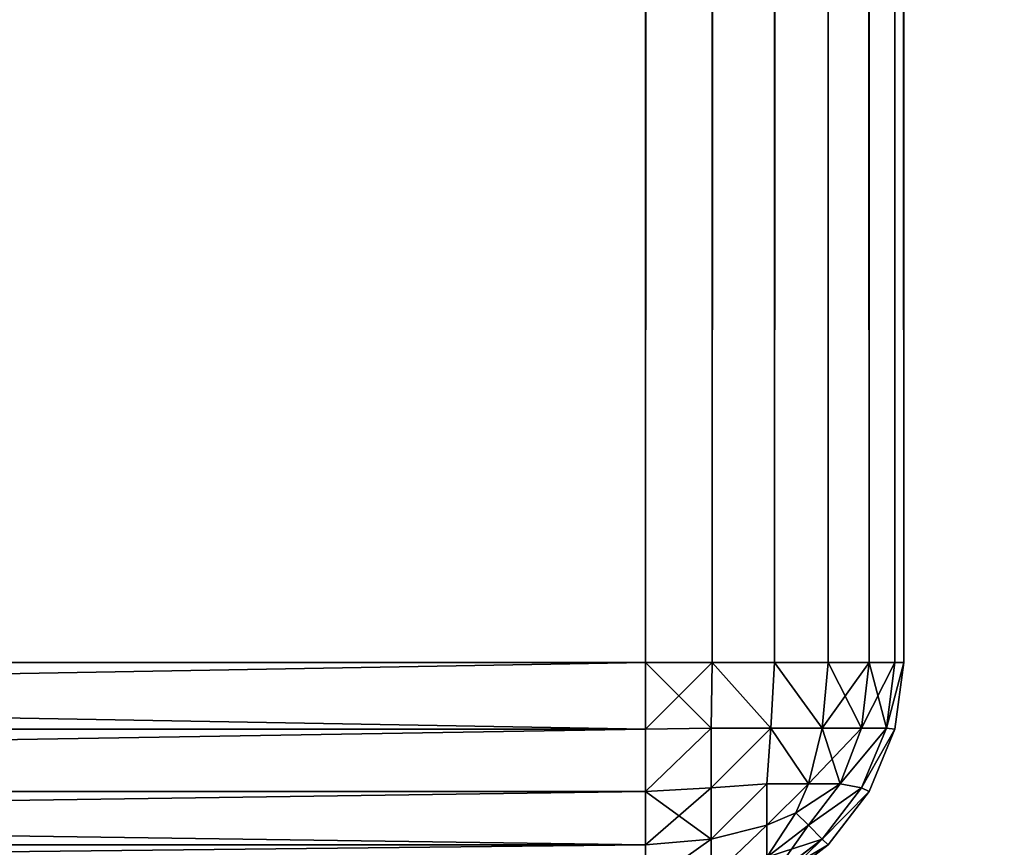
# Model space of a CAD drawing. Extents: x 936 to 5557, y 363 to 5869.
# Drawn here: x 1385 to 1397, y 4051 to 4061 of the extents above; entities that cross this region are included whole.
import ezdxf

# ---------------------------------------------------------------- set-up
doc = ezdxf.new("R2010")
doc.units = 0
doc.header["$LTSCALE"] = 25.4
doc.layers.get('0').update_dxf_attribs({"color": 13, "linetype": 'CONTINUOUS'})

# ---------------------------------------------------------------- blocks, each defined once
blk = doc.blocks.new('GROUP_4')
at = {"color": 7}
mesh = blk.add_polyface(dxfattribs=at)
corners = [(2.329, 35.041, 20), (2, 1359.935, 20), (2, 40.065, 20), (2.329, 1364.959, 20), (3.299, 1369.834, 20), (3.299, 30.166, 20), (4.897, 25.46, 20), (4.897, 1374.54, 20), (7.095, 1378.998, 20), (7.095, 21.002, 20), (9.856, 16.87, 20), (9.856, 1383.13, 20), (13.133, 1386.867, 20), (13.133, 13.133, 20), (16.87, 9.856, 20), (16.87, 1390.144, 20), (21.002, 7.095, 20), (21.002, 1392.905, 20), (25.46, 4.897, 20), (25.46, 1395.103, 20), (30.166, 3.299, 20), (30.166, 1396.701, 20), (35.041, 1397.671, 20), (35.041, 2.329, 20), (40.065, 2, 20), (40.065, 1398, 20), (279.935, 2, 20), (279.935, 1398, 20), (284.959, 1397.671, 20), (284.959, 2.329, 20), (289.834, 3.299, 20), (289.834, 1396.701, 20), (294.54, 4.897, 20), (294.54, 1395.103, 20), (298.998, 1392.905, 20), (298.998, 7.095, 20), (303.13, 1390.144, 20), (303.13, 9.856, 20), (306.867, 1386.867, 20), (306.867, 13.133, 20), (310.144, 1383.13, 20), (310.144, 16.87, 20), (312.905, 21.002, 20), (312.905, 1378.998, 20), (315.103, 1374.54, 20), (315.103, 25.46, 20), (316.701, 30.166, 20), (316.701, 1369.834, 20), (317.671, 1364.959, 20), (317.671, 35.041, 20), (318, 40.065, 20), (318, 1359.935, 20)]
mesh.append_faces([[corners[k] for k in face] for face in [(0, 1, 2), (48, 50, 51)]], dxfattribs={"vtx0": -1, "color": 7})
mesh.append_faces([[corners[k] for k in face] for face in [(1, 0, 3), (3, 0, 4), (4, 6, 7), (7, 6, 8), (8, 10, 11), (11, 10, 12), (12, 14, 15), (15, 16, 17), (17, 18, 19), (19, 20, 21), (21, 20, 22), (22, 24, 25), (25, 26, 27), (27, 26, 28), (28, 30, 31), (31, 32, 33), (33, 32, 34), (34, 35, 36), (36, 37, 38), (38, 39, 40), (40, 42, 43), (43, 42, 44), (44, 46, 47), (47, 46, 48)]], dxfattribs={"vtx0": -1, "vtx1": -1, "color": 7})
mesh.append_faces([[corners[k] for k in face] for face in [(4, 0, 5), (4, 5, 6), (8, 6, 9), (8, 9, 10), (12, 10, 13), (12, 13, 14), (15, 14, 16), (17, 16, 18), (19, 18, 20), (22, 20, 23), (22, 23, 24), (25, 24, 26), (28, 26, 29), (28, 29, 30), (31, 30, 32), (34, 32, 35), (36, 35, 37), (38, 37, 39), (40, 39, 41), (40, 41, 42), (44, 42, 45), (44, 45, 46), (48, 46, 49), (48, 49, 50)]], dxfattribs={"vtx0": -1, "vtx2": -1, "color": 7})
mesh = blk.add_polyface(dxfattribs=at)
corners = [(2.329, 1364.959), (2, 40.065), (2, 1359.935), (2.329, 35.041), (3.299, 1369.834), (3.299, 30.166), (4.897, 25.46), (4.897, 1374.54), (7.095, 1378.998), (7.095, 21.002), (9.856, 16.87), (9.856, 1383.13), (13.133, 1386.867), (13.133, 13.133), (16.87, 9.856), (16.87, 1390.144), (21.002, 7.095), (21.002, 1392.905), (25.46, 4.897), (25.46, 1395.103), (30.166, 3.299), (30.166, 1396.701), (35.041, 1397.671), (35.041, 2.329), (40.065, 1398), (40.065, 2), (279.935, 2), (279.935, 1398), (284.959, 1397.671), (284.959, 2.329), (289.834, 3.299), (289.834, 1396.701), (294.54, 4.897), (294.54, 1395.103), (298.998, 1392.905), (298.998, 7.095), (303.13, 1390.144), (303.13, 9.856), (306.867, 1386.867), (306.867, 13.133), (310.144, 1383.13), (310.144, 16.87), (312.905, 21.002), (312.905, 1378.998), (315.103, 1374.54), (315.103, 25.46), (316.701, 30.166), (316.701, 1369.834), (317.671, 1364.959), (317.671, 35.041), (318, 40.065), (318, 1359.935)]
mesh.append_faces([[corners[k] for k in face] for face in [(0, 1, 2), (50, 48, 51)]], dxfattribs={"vtx0": -1, "color": 7})
mesh.append_faces([[corners[k] for k in face] for face in [(1, 0, 3), (3, 4, 5), (5, 4, 6), (6, 8, 9), (9, 8, 10), (10, 12, 13), (13, 12, 14), (14, 15, 16), (16, 17, 18), (18, 19, 20), (20, 22, 23), (23, 24, 25), (25, 24, 26), (26, 28, 29), (29, 28, 30), (30, 31, 32), (32, 34, 35), (35, 36, 37), (37, 38, 39), (39, 40, 41), (41, 40, 42), (42, 44, 45), (45, 44, 46), (46, 48, 49), (49, 48, 50)]], dxfattribs={"vtx0": -1, "vtx1": -1, "color": 7})
mesh.append_faces([[corners[k] for k in face] for face in [(3, 0, 4), (6, 4, 7), (6, 7, 8), (10, 8, 11), (10, 11, 12), (14, 12, 15), (16, 15, 17), (18, 17, 19), (20, 19, 21), (20, 21, 22), (23, 22, 24), (26, 24, 27), (26, 27, 28), (30, 28, 31), (32, 31, 33), (32, 33, 34), (35, 34, 36), (37, 36, 38), (39, 38, 40), (42, 40, 43), (42, 43, 44), (46, 44, 47), (46, 47, 48)]], dxfattribs={"vtx0": -1, "vtx2": -1, "color": 7})
blk = doc.blocks.new('GROUP_1')
at = {"color": 0}
blk.add_blockref('GROUP_4', (98.715, 70, 465), dxfattribs=at)
blk = doc.blocks.new('GROUP_16')
at = {"color": 0}
blk.add_blockref('GROUP_1', (0, 0), dxfattribs=at)
blk = doc.blocks.new('GROUP_19')
at = {"color": 7}
mesh = blk.add_polyface(dxfattribs=at)
corners = [(945, 3, 60), (81.194, 37, 60), (81.194, 3, 60), (111.194, 37, 60), (145.194, 37, 60), (111.194, 1303, 60), (945, 37, 60), (81.194, 1337, 60), (81.194, 1303, 60), (945, 1337, 60), (145.194, 1303, 60), (945, 1303, 60)]
mesh.append_faces([[corners[k] for k in face] for face in [(0, 1, 2), (4, 0, 6), (5, 7, 8), (9, 10, 11)]], dxfattribs={"vtx0": -1, "color": 7})
mesh.append_faces([[corners[k] for k in face] for face in [(1, 0, 3), (3, 4, 5), (7, 5, 9), (10, 5, 4)]], dxfattribs={"vtx0": -1, "vtx1": -1, "color": 7})
mesh.append_faces([[corners[k] for k in face] for face in [(3, 0, 4), (9, 5, 10)]], dxfattribs={"vtx0": -1, "vtx1": -1, "vtx2": -1, "color": 7})
blk = doc.blocks.new('GROUP_18')
at = {"color": 0}
blk.add_blockref('GROUP_19', (0, 100, 10), dxfattribs=at)
blk = doc.blocks.new('GROUP_23')
at = {"color": 0}
for p, q in [((47, 3), (47, 1257)), ((47, 1257, 30), (47, 3, 30)), ((47, 1257, 30), (47, 3, 30)), ((47, 3), (47, 1257)), ((47.776, 3, 29.898), (47.776, 1257, 29.898)), ((47.776, 3, 29.898), (47.776, 1257, 29.898)), ((47.776, 3, 0.102), (47.776, 1257, 0.102)), ((47.776, 3, 0.102), (47.776, 1257, 0.102)), ((48.5, 3, 29.598), (48.5, 1257, 29.598)), ((48.5, 3, 29.598), (48.5, 1257, 29.598)), ((48.5, 3, 0.402), (48.5, 1257, 0.402)), ((48.5, 3, 0.402), (48.5, 1257, 0.402)), ((49.121, 3, 29.121), (49.121, 1257, 29.121)), ((49.121, 3, 29.121), (49.121, 1257, 29.121)), ((49.121, 3, 0.879), (49.121, 1257, 0.879)), ((49.121, 3, 0.879), (49.121, 1257, 0.879)), ((49.598, 3, 28.5), (49.598, 1257, 28.5)), ((49.598, 3, 28.5), (49.598, 1257, 28.5)), ((49.598, 3, 1.5), (49.598, 1257, 1.5)), ((49.598, 3, 1.5), (49.598, 1257, 1.5)), ((49.898, 3, 27.776), (49.898, 1257, 27.776)), ((49.898, 3, 27.776), (49.898, 1257, 27.776)), ((49.898, 3, 2.224), (49.898, 1257, 2.224)), ((49.898, 3, 2.224), (49.898, 1257, 2.224)), ((50, 1257, 3), (50, 3, 3)), ((50, 3, 27), (50, 1257, 27)), ((50, 3, 27), (50, 1257, 27)), ((50, 1257, 3), (50, 3, 3)), ((3, 3), (47, 3)), ((47, 3, 30), (3, 3, 30)), ((3, 3), (47, 3)), ((47, 3, 30), (3, 3, 30)), ((47, 3), (47, 2.224, 0.102)), ((47.776, 3, 0.102), (47, 3)), ((47, 3, 30), (47.776, 3, 29.898)), ((47, 3), (47, 2.224, 0.102)), ((47.776, 3, 0.102), (47, 3)), ((47, 2.224, 29.898), (47, 3, 30)), ((47, 3, 30), (47.776, 3, 29.898)), ((47, 2.224, 29.898), (47, 3, 30)), ((47.776, 3, 0.102), (47.763, 2.237, 0.201)), ((47.776, 3, 0.102), (47.763, 2.237, 0.201)), ((47.776, 3, 29.898), (47.763, 2.237, 29.799)), ((47.776, 3, 29.898), (47.763, 2.237, 29.799)), ((48.5, 3, 0.402), (47.776, 3, 0.102)), ((47.776, 3, 29.898), (48.5, 3, 29.598)), ((48.5, 3, 0.402), (47.776, 3, 0.102)), ((47.776, 3, 29.898), (48.5, 3, 29.598)), ((48.5, 3, 0.402), (48.458, 2.237, 0.489)), ((48.5, 3, 0.402), (48.458, 2.237, 0.489)), ((48.5, 3, 29.598), (48.458, 2.237, 29.511)), ((48.5, 3, 29.598), (48.458, 2.237, 29.511)), ((49.121, 3, 0.879), (48.5, 3, 0.402)), ((48.5, 3, 29.598), (49.121, 3, 29.121)), ((49.121, 3, 0.879), (48.5, 3, 0.402)), ((48.5, 3, 29.598), (49.121, 3, 29.121)), ((49.121, 3, 0.879), (49.054, 2.237, 0.946)), ((49.121, 3, 0.879), (49.054, 2.237, 0.946)), ((49.121, 3, 29.121), (49.054, 2.237, 29.054)), ((49.121, 3, 29.121), (49.054, 2.237, 29.054)), ((49.598, 3, 1.5), (49.121, 3, 0.879)), ((49.121, 3, 29.121), (49.598, 3, 28.5)), ((49.598, 3, 1.5), (49.121, 3, 0.879)), ((49.121, 3, 29.121), (49.598, 3, 28.5)), ((49.598, 3, 1.5), (49.511, 2.237, 1.542)), ((49.598, 3, 1.5), (49.511, 2.237, 1.542)), ((49.598, 3, 28.5), (49.511, 2.237, 28.458)), ((49.598, 3, 28.5), (49.511, 2.237, 28.458)), ((49.898, 3, 2.224), (49.598, 3, 1.5)), ((49.598, 3, 28.5), (49.898, 3, 27.776)), ((49.898, 3, 2.224), (49.598, 3, 1.5)), ((49.598, 3, 28.5), (49.898, 3, 27.776)), ((49.898, 3, 2.224), (49.799, 2.237, 2.237)), ((49.898, 3, 2.224), (49.799, 2.237, 2.237)), ((49.898, 3, 27.776), (49.799, 2.237, 27.763)), ((49.898, 3, 27.776), (49.799, 2.237, 27.763)), ((50, 3, 3), (49.898, 3, 2.224)), ((49.898, 2.224, 3), (50, 3, 3)), ((49.898, 3, 27.776), (50, 3, 27)), ((49.898, 2.224, 3), (50, 3, 3)), ((50, 3, 27), (49.898, 2.224, 27)), ((50, 3, 3), (49.898, 3, 2.224)), ((50, 3, 27), (49.898, 2.224, 27)), ((49.898, 3, 27.776), (50, 3, 27)), ((50, 3, 3), (50, 3, 27)), ((50, 3, 3), (50, 3, 27)), ((3, 2.224, 0.102), (47, 2.224, 0.102)), ((3, 2.224, 0.102), (47, 2.224, 0.102)), ((3, 2.224, 29.898), (47, 2.224, 29.898)), ((3, 2.224, 29.898), (47, 2.224, 29.898)), ((47, 2.224, 0.102), (47.763, 2.237, 0.201)), ((47, 2.224, 0.102), (47.763, 2.237, 0.201)), ((47, 2.224, 29.898), (47.763, 2.237, 29.799)), ((47, 2.224, 29.898), (47.763, 2.237, 29.799)), ((47, 2.224, 0.102), (47, 1.5, 0.402)), ((47, 2.224, 0.102), (47, 1.5, 0.402)), ((47, 1.5, 29.598), (47, 2.224, 29.898)), ((47, 1.5, 29.598), (47, 2.224, 29.898)), ((47.763, 2.237, 0.201), (47.763, 1.542, 0.489)), ((48.458, 2.237, 0.489), (47.763, 2.237, 0.201)), ((47.763, 2.237, 0.201), (47.763, 1.542, 0.489)), ((48.458, 2.237, 0.489), (47.763, 2.237, 0.201)), ((47.763, 1.542, 29.511), (47.763, 2.237, 29.799)), ((47.763, 2.237, 29.799), (48.458, 2.237, 29.511)), ((47.763, 2.237, 29.799), (48.458, 2.237, 29.511)), ((47.763, 1.542, 29.511), (47.763, 2.237, 29.799)), ((48.458, 2.237, 0.489), (48.409, 1.591, 0.736)), ((48.458, 2.237, 0.489), (48.409, 1.591, 0.736)), ((48.458, 2.237, 29.511), (48.409, 1.591, 29.264)), ((48.458, 2.237, 29.511), (48.409, 1.591, 29.264)), ((49.054, 2.237, 0.946), (48.458, 2.237, 0.489)), ((49.054, 2.237, 0.946), (48.458, 2.237, 0.489)), ((48.458, 2.237, 29.511), (49.054, 2.237, 29.054)), ((48.458, 2.237, 29.511), (49.054, 2.237, 29.054)), ((49.054, 2.237, 0.946), (48.893, 1.591, 1.107)), ((49.054, 2.237, 0.946), (48.893, 1.591, 1.107)), ((49.054, 2.237, 29.054), (48.893, 1.591, 28.893)), ((49.054, 2.237, 29.054), (48.893, 1.591, 28.893)), ((49.511, 2.237, 1.542), (49.054, 2.237, 0.946)), ((49.511, 2.237, 1.542), (49.054, 2.237, 0.946)), ((49.054, 2.237, 29.054), (49.511, 2.237, 28.458)), ((49.054, 2.237, 29.054), (49.511, 2.237, 28.458)), ((49.511, 2.237, 1.542), (49.264, 1.591, 1.591)), ((49.511, 2.237, 1.542), (49.264, 1.591, 1.591)), ((49.511, 2.237, 28.458), (49.264, 1.591, 28.409)), ((49.511, 2.237, 28.458), (49.264, 1.591, 28.409)), ((49.799, 2.237, 2.237), (49.511, 2.237, 1.542)), ((49.799, 2.237, 2.237), (49.511, 2.237, 1.542)), ((49.511, 1.542, 2.237), (49.799, 2.237, 2.237)), ((49.511, 1.542, 2.237), (49.799, 2.237, 2.237)), ((49.511, 2.237, 28.458), (49.799, 2.237, 27.763)), ((49.799, 2.237, 27.763), (49.511, 1.542, 27.763)), ((49.511, 2.237, 28.458), (49.799, 2.237, 27.763)), ((49.799, 2.237, 27.763), (49.511, 1.542, 27.763)), ((49.598, 1.5, 3), (49.898, 2.224, 3)), ((49.598, 1.5, 3), (49.898, 2.224, 3)), ((49.898, 2.224, 27), (49.598, 1.5, 27)), ((49.898, 2.224, 27), (49.598, 1.5, 27)), ((49.898, 2.224, 3), (49.799, 2.237, 2.237)), ((49.898, 2.224, 3), (49.799, 2.237, 2.237)), ((49.898, 2.224, 27), (49.799, 2.237, 27.763)), ((49.898, 2.224, 27), (49.799, 2.237, 27.763)), ((49.898, 2.224, 27), (49.898, 2.224, 3)), ((49.898, 2.224, 27), (49.898, 2.224, 3)), ((3, 1.5, 0.402), (47, 1.5, 0.402)), ((3, 1.5, 0.402), (47, 1.5, 0.402)), ((3, 1.5, 29.598), (47, 1.5, 29.598)), ((3, 1.5, 29.598), (47, 1.5, 29.598)), ((47, 1.5, 0.402), (47.763, 1.542, 0.489)), ((47, 1.5, 0.402), (47.763, 1.542, 0.489)), ((47, 1.5, 29.598), (47.763, 1.542, 29.511)), ((47, 1.5, 29.598), (47.763, 1.542, 29.511)), ((47, 1.5, 0.402), (47, 0.879, 0.879)), ((47, 1.5, 0.402), (47, 0.879, 0.879)), ((47, 0.879, 29.121), (47, 1.5, 29.598)), ((47, 0.879, 29.121), (47, 1.5, 29.598)), ((47.763, 1.542, 0.489), (48.409, 1.591, 0.736)), ((47.763, 1.542, 0.489), (48.409, 1.591, 0.736)), ((47.763, 1.542, 29.511), (48.409, 1.591, 29.264)), ((47.763, 1.542, 29.511), (48.409, 1.591, 29.264)), ((47.763, 1.542, 0.489), (47.763, 0.946, 0.946)), ((47.763, 1.542, 0.489), (47.763, 0.946, 0.946)), ((47.763, 0.946, 29.054), (47.763, 1.542, 29.511)), ((47.763, 0.946, 29.054), (47.763, 1.542, 29.511)), ((48.409, 1.591, 0.736), (48.409, 1.107, 1.107)), ((48.409, 1.591, 0.736), (48.409, 1.107, 1.107)), ((48.893, 1.591, 1.107), (48.409, 1.591, 0.736)), ((48.893, 1.591, 1.107), (48.409, 1.591, 0.736)), ((48.409, 1.107, 28.893), (48.409, 1.591, 29.264)), ((48.409, 1.591, 29.264), (48.893, 1.591, 28.893)), ((48.409, 1.591, 29.264), (48.893, 1.591, 28.893)), ((48.409, 1.107, 28.893), (48.409, 1.591, 29.264)), ((48.893, 1.591, 1.107), (48.746, 1.254, 1.254)), ((48.893, 1.591, 1.107), (48.746, 1.254, 1.254)), ((48.893, 1.591, 28.893), (48.746, 1.254, 28.746)), ((48.893, 1.591, 28.893), (48.746, 1.254, 28.746)), ((49.264, 1.591, 1.591), (48.893, 1.591, 1.107)), ((48.893, 1.107, 1.591), (49.264, 1.591, 1.591)), ((49.264, 1.591, 1.591), (48.893, 1.591, 1.107)), ((48.893, 1.107, 1.591), (49.264, 1.591, 1.591)), ((49.264, 1.591, 28.409), (48.893, 1.107, 28.409)), ((48.893, 1.591, 28.893), (49.264, 1.591, 28.409)), ((48.893, 1.591, 28.893), (49.264, 1.591, 28.409)), ((49.264, 1.591, 28.409), (48.893, 1.107, 28.409)), ((49.054, 0.946, 2.237), (49.511, 1.542, 2.237)), ((49.054, 0.946, 2.237), (49.511, 1.542, 2.237)), ((49.511, 1.542, 27.763), (49.054, 0.946, 27.763)), ((49.511, 1.542, 27.763), (49.054, 0.946, 27.763)), ((49.121, 0.879, 3), (49.598, 1.5, 3)), ((49.121, 0.879, 3), (49.598, 1.5, 3)), ((49.598, 1.5, 27), (49.121, 0.879, 27)), ((49.598, 1.5, 27), (49.121, 0.879, 27)), ((49.511, 1.542, 2.237), (49.264, 1.591, 1.591)), ((49.511, 1.542, 2.237), (49.264, 1.591, 1.591)), ((49.511, 1.542, 27.763), (49.264, 1.591, 28.409)), ((49.511, 1.542, 27.763), (49.264, 1.591, 28.409)), ((49.598, 1.5, 3), (49.511, 1.542, 2.237)), ((49.598, 1.5, 3), (49.511, 1.542, 2.237)), ((49.598, 1.5, 27), (49.511, 1.542, 27.763)), ((49.598, 1.5, 27), (49.511, 1.542, 27.763)), ((49.598, 1.5, 27), (49.598, 1.5, 3)), ((49.598, 1.5, 27), (49.598, 1.5, 3)), ((48.409, 1.107, 1.107), (48.746, 1.254, 1.254)), ((48.409, 1.107, 1.107), (48.746, 1.254, 1.254)), ((48.409, 1.107, 28.893), (48.746, 1.254, 28.746)), ((48.409, 1.107, 28.893), (48.746, 1.254, 28.746)), ((48.893, 1.107, 1.591), (48.746, 1.254, 1.254)), ((48.893, 1.107, 1.591), (48.746, 1.254, 1.254)), ((48.893, 1.107, 28.409), (48.746, 1.254, 28.746)), ((48.893, 1.107, 28.409), (48.746, 1.254, 28.746)), ((47.763, 0.946, 0.946), (48.409, 1.107, 1.107)), ((47.763, 0.946, 0.946), (48.409, 1.107, 1.107)), ((47.763, 0.946, 29.054), (48.409, 1.107, 28.893)), ((47.763, 0.946, 29.054), (48.409, 1.107, 28.893)), ((48.409, 0.736, 1.591), (48.893, 1.107, 1.591)), ((48.409, 1.107, 1.107), (48.409, 0.736, 1.591)), ((48.409, 1.107, 1.107), (48.409, 0.736, 1.591)), ((48.409, 0.736, 1.591), (48.893, 1.107, 1.591)), ((48.409, 0.736, 28.409), (48.409, 1.107, 28.893)), ((48.893, 1.107, 28.409), (48.409, 0.736, 28.409)), ((48.409, 0.736, 28.409), (48.409, 1.107, 28.893)), ((48.893, 1.107, 28.409), (48.409, 0.736, 28.409)), ((49.054, 0.946, 2.237), (48.893, 1.107, 1.591)), ((49.054, 0.946, 2.237), (48.893, 1.107, 1.591)), ((49.054, 0.946, 27.763), (48.893, 1.107, 28.409)), ((49.054, 0.946, 27.763), (48.893, 1.107, 28.409)), ((47, 0.879, 0.879), (47.763, 0.946, 0.946)), ((47, 0.879, 0.879), (47.763, 0.946, 0.946)), ((47, 0.879, 29.121), (47.763, 0.946, 29.054)), ((47, 0.879, 29.121), (47.763, 0.946, 29.054)), ((47.763, 0.946, 0.946), (47.763, 0.489, 1.542)), ((47.763, 0.946, 0.946), (47.763, 0.489, 1.542)), ((47.763, 0.489, 28.458), (47.763, 0.946, 29.054)), ((47.763, 0.489, 28.458), (47.763, 0.946, 29.054)), ((48.458, 0.489, 2.237), (49.054, 0.946, 2.237)), ((48.458, 0.489, 2.237), (49.054, 0.946, 2.237)), ((49.054, 0.946, 27.763), (48.458, 0.489, 27.763)), ((49.054, 0.946, 27.763), (48.458, 0.489, 27.763)), ((49.121, 0.879, 3), (49.054, 0.946, 2.237)), ((49.121, 0.879, 3), (49.054, 0.946, 2.237)), ((49.121, 0.879, 27), (49.054, 0.946, 27.763)), ((49.121, 0.879, 27), (49.054, 0.946, 27.763)), ((3, 0.879, 0.879), (47, 0.879, 0.879)), ((3, 0.879, 0.879), (47, 0.879, 0.879)), ((3, 0.879, 29.121), (47, 0.879, 29.121)), ((3, 0.879, 29.121), (47, 0.879, 29.121)), ((47, 0.879, 0.879), (47, 0.402, 1.5)), ((47, 0.879, 0.879), (47, 0.402, 1.5)), ((47, 0.402, 28.5), (47, 0.879, 29.121)), ((47, 0.402, 28.5), (47, 0.879, 29.121)), ((48.5, 0.402, 3), (49.121, 0.879, 3)), ((48.5, 0.402, 3), (49.121, 0.879, 3)), ((49.121, 0.879, 27), (48.5, 0.402, 27)), ((49.121, 0.879, 27), (48.5, 0.402, 27)), ((49.121, 0.879, 27), (49.121, 0.879, 3)), ((49.121, 0.879, 27), (49.121, 0.879, 3))]:
    blk.add_line(p, q, dxfattribs=at)
at = {"color": 7}
mesh = blk.add_polyface(dxfattribs=at)
corners = [(47, 1257), (3, 3), (3, 1257), (47, 3)]
mesh.append_faces([[corners[k] for k in face] for face in [(0, 1, 2), (1, 0, 3)]], dxfattribs={"vtx0": -1, "color": 7})
mesh = blk.add_polyface(dxfattribs=at)
corners = [(3, 3, 30), (47, 1257, 30), (3, 1257, 30), (47, 3, 30)]
mesh.append_faces([[corners[k] for k in face] for face in [(0, 1, 2), (1, 0, 3)]], dxfattribs={"vtx0": -1, "color": 7})
mesh = blk.add_polyface(dxfattribs=at)
corners = [(47, 3, 30), (47.776, 1257, 29.898), (47, 1257, 30), (47.776, 3, 29.898)]
mesh.append_faces([[corners[k] for k in face] for face in [(0, 1, 2), (1, 0, 3)]], dxfattribs={"vtx0": -1, "color": 7})
mesh = blk.add_polyface(dxfattribs=at)
corners = [(47.776, 1257, 0.102), (47, 3), (47, 1257), (47.776, 3, 0.102)]
mesh.append_faces([[corners[k] for k in face] for face in [(0, 1, 2), (1, 0, 3)]], dxfattribs={"vtx0": -1, "color": 7})
mesh = blk.add_polyface(dxfattribs=at)
corners = [(47.776, 3, 29.898), (48.5, 1257, 29.598), (47.776, 1257, 29.898), (48.5, 3, 29.598)]
mesh.append_faces([[corners[k] for k in face] for face in [(0, 1, 2), (1, 0, 3)]], dxfattribs={"vtx0": -1, "color": 7})
mesh = blk.add_polyface(dxfattribs=at)
corners = [(48.5, 1257, 0.402), (47.776, 3, 0.102), (47.776, 1257, 0.102), (48.5, 3, 0.402)]
mesh.append_faces([[corners[k] for k in face] for face in [(0, 1, 2), (1, 0, 3)]], dxfattribs={"vtx0": -1, "color": 7})
mesh = blk.add_polyface(dxfattribs=at)
corners = [(48.5, 3, 29.598), (49.121, 1257, 29.121), (48.5, 1257, 29.598), (49.121, 3, 29.121)]
mesh.append_faces([[corners[k] for k in face] for face in [(0, 1, 2), (1, 0, 3)]], dxfattribs={"vtx0": -1, "color": 7})
mesh = blk.add_polyface(dxfattribs=at)
corners = [(49.121, 1257, 0.879), (48.5, 3, 0.402), (48.5, 1257, 0.402), (49.121, 3, 0.879)]
mesh.append_faces([[corners[k] for k in face] for face in [(0, 1, 2), (1, 0, 3)]], dxfattribs={"vtx0": -1, "color": 7})
mesh = blk.add_polyface(dxfattribs=at)
corners = [(49.598, 1257, 28.5), (49.121, 3, 29.121), (49.598, 3, 28.5), (49.121, 1257, 29.121)]
mesh.append_faces([[corners[k] for k in face] for face in [(0, 1, 2), (1, 0, 3)]], dxfattribs={"vtx0": -1, "color": 7})
mesh = blk.add_polyface(dxfattribs=at)
corners = [(49.121, 1257, 0.879), (49.598, 3, 1.5), (49.121, 3, 0.879), (49.598, 1257, 1.5)]
mesh.append_faces([[corners[k] for k in face] for face in [(0, 1, 2), (1, 0, 3)]], dxfattribs={"vtx0": -1, "color": 7})
mesh = blk.add_polyface(dxfattribs=at)
corners = [(49.898, 1257, 27.776), (49.598, 3, 28.5), (49.898, 3, 27.776), (49.598, 1257, 28.5)]
mesh.append_faces([[corners[k] for k in face] for face in [(0, 1, 2), (1, 0, 3)]], dxfattribs={"vtx0": -1, "color": 7})
mesh = blk.add_polyface(dxfattribs=at)
corners = [(49.598, 1257, 1.5), (49.898, 3, 2.224), (49.598, 3, 1.5), (49.898, 1257, 2.224)]
mesh.append_faces([[corners[k] for k in face] for face in [(0, 1, 2), (1, 0, 3)]], dxfattribs={"vtx0": -1, "color": 7})
mesh = blk.add_polyface(dxfattribs=at)
corners = [(50, 1257, 27), (49.898, 3, 27.776), (50, 3, 27), (49.898, 1257, 27.776)]
mesh.append_faces([[corners[k] for k in face] for face in [(0, 1, 2), (1, 0, 3)]], dxfattribs={"vtx0": -1, "color": 7})
mesh = blk.add_polyface(dxfattribs=at)
corners = [(49.898, 1257, 2.224), (50, 3, 3), (49.898, 3, 2.224), (50, 1257, 3)]
mesh.append_faces([[corners[k] for k in face] for face in [(0, 1, 2), (1, 0, 3)]], dxfattribs={"vtx0": -1, "color": 7})
mesh = blk.add_polyface(dxfattribs=at)
corners = [(50, 1257, 3), (50, 3, 27), (50, 3, 3), (50, 1257, 27)]
mesh.append_faces([[corners[k] for k in face] for face in [(0, 1, 2), (1, 0, 3)]], dxfattribs={"vtx0": -1, "color": 7})
mesh = blk.add_polyface(dxfattribs=at)
corners = [(47, 3), (3, 2.224, 0.102), (3, 3), (47, 2.224, 0.102)]
mesh.append_faces([[corners[k] for k in face] for face in [(0, 1, 2), (1, 0, 3)]], dxfattribs={"vtx0": -1, "color": 7})
mesh = blk.add_polyface(dxfattribs=at)
corners = [(47, 2.224, 29.898), (3, 3, 30), (3, 2.224, 29.898), (47, 3, 30)]
mesh.append_faces([[corners[k] for k in face] for face in [(0, 1, 2), (1, 0, 3)]], dxfattribs={"vtx0": -1, "color": 7})
mesh = blk.add_polyface(dxfattribs=at)
corners = [(47.776, 3, 0.102), (47, 2.224, 0.102), (47, 3), (47.763, 2.237, 0.201)]
mesh.append_faces([[corners[k] for k in face] for face in [(0, 1, 2), (1, 0, 3)]], dxfattribs={"vtx0": -1, "color": 7})
mesh = blk.add_polyface(dxfattribs=at)
corners = [(47.763, 2.237, 29.799), (47, 3, 30), (47, 2.224, 29.898), (47.776, 3, 29.898)]
mesh.append_faces([[corners[k] for k in face] for face in [(0, 1, 2), (1, 0, 3)]], dxfattribs={"vtx0": -1, "color": 7})
mesh = blk.add_polyface(dxfattribs=at)
corners = [(47.776, 3, 0.102), (48.458, 2.237, 0.489), (47.763, 2.237, 0.201), (48.5, 3, 0.402)]
mesh.append_faces([[corners[k] for k in face] for face in [(0, 1, 2), (1, 0, 3)]], dxfattribs={"vtx0": -1, "color": 7})
mesh = blk.add_polyface(dxfattribs=at)
corners = [(48.458, 2.237, 29.511), (47.776, 3, 29.898), (47.763, 2.237, 29.799), (48.5, 3, 29.598)]
mesh.append_faces([[corners[k] for k in face] for face in [(0, 1, 2), (1, 0, 3)]], dxfattribs={"vtx0": -1, "color": 7})
mesh = blk.add_polyface(dxfattribs=at)
corners = [(48.5, 3, 0.402), (49.054, 2.237, 0.946), (48.458, 2.237, 0.489), (49.121, 3, 0.879)]
mesh.append_faces([[corners[k] for k in face] for face in [(0, 1, 2), (1, 0, 3)]], dxfattribs={"vtx0": -1, "color": 7})
mesh = blk.add_polyface(dxfattribs=at)
corners = [(49.054, 2.237, 29.054), (48.5, 3, 29.598), (48.458, 2.237, 29.511), (49.121, 3, 29.121)]
mesh.append_faces([[corners[k] for k in face] for face in [(0, 1, 2), (1, 0, 3)]], dxfattribs={"vtx0": -1, "color": 7})
mesh = blk.add_polyface(dxfattribs=at)
corners = [(49.121, 3, 0.879), (49.511, 2.237, 1.542), (49.054, 2.237, 0.946), (49.598, 3, 1.5)]
mesh.append_faces([[corners[k] for k in face] for face in [(0, 1, 2), (1, 0, 3)]], dxfattribs={"vtx0": -1, "color": 7})
mesh = blk.add_polyface(dxfattribs=at)
corners = [(49.598, 3, 28.5), (49.054, 2.237, 29.054), (49.511, 2.237, 28.458), (49.121, 3, 29.121)]
mesh.append_faces([[corners[k] for k in face] for face in [(0, 1, 2), (1, 0, 3)]], dxfattribs={"vtx0": -1, "color": 7})
mesh = blk.add_polyface(dxfattribs=at)
corners = [(49.598, 3, 1.5), (49.799, 2.237, 2.237), (49.511, 2.237, 1.542), (49.898, 3, 2.224)]
mesh.append_faces([[corners[k] for k in face] for face in [(0, 1, 2), (1, 0, 3)]], dxfattribs={"vtx0": -1, "color": 7})
mesh = blk.add_polyface(dxfattribs=at)
corners = [(49.898, 3, 27.776), (49.511, 2.237, 28.458), (49.799, 2.237, 27.763), (49.598, 3, 28.5)]
mesh.append_faces([[corners[k] for k in face] for face in [(0, 1, 2), (1, 0, 3)]], dxfattribs={"vtx0": -1, "color": 7})
mesh = blk.add_polyface(dxfattribs=at)
corners = [(49.799, 2.237, 2.237), (50, 3, 3), (49.898, 2.224, 3), (49.898, 3, 2.224)]
mesh.append_faces([[corners[k] for k in face] for face in [(0, 1, 2), (1, 0, 3)]], dxfattribs={"vtx0": -1, "color": 7})
mesh = blk.add_polyface(dxfattribs=at)
corners = [(50, 3, 27), (49.799, 2.237, 27.763), (49.898, 2.224, 27), (49.898, 3, 27.776)]
mesh.append_faces([[corners[k] for k in face] for face in [(0, 1, 2), (1, 0, 3)]], dxfattribs={"vtx0": -1, "color": 7})
mesh = blk.add_polyface(dxfattribs=at)
corners = [(50, 3, 3), (49.898, 2.224, 27), (49.898, 2.224, 3), (50, 3, 27)]
mesh.append_faces([[corners[k] for k in face] for face in [(0, 1, 2), (1, 0, 3)]], dxfattribs={"vtx0": -1, "color": 7})
mesh = blk.add_polyface(dxfattribs=at)
corners = [(47, 2.224, 0.102), (3, 1.5, 0.402), (3, 2.224, 0.102), (47, 1.5, 0.402)]
mesh.append_faces([[corners[k] for k in face] for face in [(0, 1, 2), (1, 0, 3)]], dxfattribs={"vtx0": -1, "color": 7})
mesh = blk.add_polyface(dxfattribs=at)
corners = [(3, 1.5, 29.598), (47, 2.224, 29.898), (3, 2.224, 29.898), (47, 1.5, 29.598)]
mesh.append_faces([[corners[k] for k in face] for face in [(0, 1, 2), (1, 0, 3)]], dxfattribs={"vtx0": -1, "color": 7})
mesh = blk.add_polyface(dxfattribs=at)
corners = [(47.763, 2.237, 0.201), (47, 1.5, 0.402), (47, 2.224, 0.102), (47.763, 1.542, 0.489)]
mesh.append_faces([[corners[k] for k in face] for face in [(0, 1, 2), (1, 0, 3)]], dxfattribs={"vtx0": -1, "color": 7})
mesh = blk.add_polyface(dxfattribs=at)
corners = [(47, 1.5, 29.598), (47.763, 2.237, 29.799), (47, 2.224, 29.898), (47.763, 1.542, 29.511)]
mesh.append_faces([[corners[k] for k in face] for face in [(0, 1, 2), (1, 0, 3)]], dxfattribs={"vtx0": -1, "color": 7})
mesh = blk.add_polyface(dxfattribs=at)
corners = [(48.458, 2.237, 0.489), (47.763, 1.542, 0.489), (47.763, 2.237, 0.201), (48.409, 1.591, 0.736)]
mesh.append_faces([[corners[k] for k in face] for face in [(0, 1, 2), (1, 0, 3)]], dxfattribs={"vtx0": -1, "color": 7})
mesh = blk.add_polyface(dxfattribs=at)
corners = [(47.763, 1.542, 29.511), (48.458, 2.237, 29.511), (47.763, 2.237, 29.799), (48.409, 1.591, 29.264)]
mesh.append_faces([[corners[k] for k in face] for face in [(0, 1, 2), (1, 0, 3)]], dxfattribs={"vtx0": -1, "color": 7})
mesh = blk.add_polyface(dxfattribs=at)
corners = [(48.458, 2.237, 0.489), (48.893, 1.591, 1.107), (48.409, 1.591, 0.736), (49.054, 2.237, 0.946)]
mesh.append_faces([[corners[k] for k in face] for face in [(0, 1, 2), (1, 0, 3)]], dxfattribs={"vtx0": -1, "color": 7})
mesh = blk.add_polyface(dxfattribs=at)
corners = [(48.893, 1.591, 28.893), (48.458, 2.237, 29.511), (48.409, 1.591, 29.264), (49.054, 2.237, 29.054)]
mesh.append_faces([[corners[k] for k in face] for face in [(0, 1, 2), (1, 0, 3)]], dxfattribs={"vtx0": -1, "color": 7})
mesh = blk.add_polyface(dxfattribs=at)
corners = [(49.054, 2.237, 0.946), (49.264, 1.591, 1.591), (48.893, 1.591, 1.107), (49.511, 2.237, 1.542)]
mesh.append_faces([[corners[k] for k in face] for face in [(0, 1, 2), (1, 0, 3)]], dxfattribs={"vtx0": -1, "color": 7})
mesh = blk.add_polyface(dxfattribs=at)
corners = [(49.511, 2.237, 28.458), (48.893, 1.591, 28.893), (49.264, 1.591, 28.409), (49.054, 2.237, 29.054)]
mesh.append_faces([[corners[k] for k in face] for face in [(0, 1, 2), (1, 0, 3)]], dxfattribs={"vtx0": -1, "color": 7})
mesh = blk.add_polyface(dxfattribs=at)
corners = [(49.264, 1.591, 1.591), (49.799, 2.237, 2.237), (49.511, 1.542, 2.237), (49.511, 2.237, 1.542)]
mesh.append_faces([[corners[k] for k in face] for face in [(0, 1, 2), (1, 0, 3)]], dxfattribs={"vtx0": -1, "color": 7})
mesh = blk.add_polyface(dxfattribs=at)
corners = [(49.799, 2.237, 27.763), (49.264, 1.591, 28.409), (49.511, 1.542, 27.763), (49.511, 2.237, 28.458)]
mesh.append_faces([[corners[k] for k in face] for face in [(0, 1, 2), (1, 0, 3)]], dxfattribs={"vtx0": -1, "color": 7})
mesh = blk.add_polyface(dxfattribs=at)
corners = [(49.511, 1.542, 2.237), (49.898, 2.224, 3), (49.598, 1.5, 3), (49.799, 2.237, 2.237)]
mesh.append_faces([[corners[k] for k in face] for face in [(0, 1, 2), (1, 0, 3)]], dxfattribs={"vtx0": -1, "color": 7})
mesh = blk.add_polyface(dxfattribs=at)
corners = [(49.898, 2.224, 27), (49.511, 1.542, 27.763), (49.598, 1.5, 27), (49.799, 2.237, 27.763)]
mesh.append_faces([[corners[k] for k in face] for face in [(0, 1, 2), (1, 0, 3)]], dxfattribs={"vtx0": -1, "color": 7})
mesh = blk.add_polyface(dxfattribs=at)
corners = [(49.898, 2.224, 3), (49.598, 1.5, 27), (49.598, 1.5, 3), (49.898, 2.224, 27)]
mesh.append_faces([[corners[k] for k in face] for face in [(0, 1, 2), (1, 0, 3)]], dxfattribs={"vtx0": -1, "color": 7})
mesh = blk.add_polyface(dxfattribs=at)
corners = [(47, 1.5, 0.402), (3, 0.879, 0.879), (3, 1.5, 0.402), (47, 0.879, 0.879)]
mesh.append_faces([[corners[k] for k in face] for face in [(0, 1, 2), (1, 0, 3)]], dxfattribs={"vtx0": -1, "color": 7})
mesh = blk.add_polyface(dxfattribs=at)
corners = [(47, 0.879, 29.121), (3, 1.5, 29.598), (3, 0.879, 29.121), (47, 1.5, 29.598)]
mesh.append_faces([[corners[k] for k in face] for face in [(0, 1, 2), (1, 0, 3)]], dxfattribs={"vtx0": -1, "color": 7})
mesh = blk.add_polyface(dxfattribs=at)
corners = [(47.763, 1.542, 0.489), (47, 0.879, 0.879), (47, 1.5, 0.402), (47.763, 0.946, 0.946)]
mesh.append_faces([[corners[k] for k in face] for face in [(0, 1, 2), (1, 0, 3)]], dxfattribs={"vtx0": -1, "color": 7})
mesh = blk.add_polyface(dxfattribs=at)
corners = [(47.763, 0.946, 29.054), (47, 1.5, 29.598), (47, 0.879, 29.121), (47.763, 1.542, 29.511)]
mesh.append_faces([[corners[k] for k in face] for face in [(0, 1, 2), (1, 0, 3)]], dxfattribs={"vtx0": -1, "color": 7})
mesh = blk.add_polyface(dxfattribs=at)
corners = [(48.409, 1.591, 0.736), (47.763, 0.946, 0.946), (47.763, 1.542, 0.489), (48.409, 1.107, 1.107)]
mesh.append_faces([[corners[k] for k in face] for face in [(0, 1, 2), (1, 0, 3)]], dxfattribs={"vtx0": -1, "color": 7})
mesh = blk.add_polyface(dxfattribs=at)
corners = [(47.763, 0.946, 29.054), (48.409, 1.591, 29.264), (47.763, 1.542, 29.511), (48.409, 1.107, 28.893)]
mesh.append_faces([[corners[k] for k in face] for face in [(0, 1, 2), (1, 0, 3)]], dxfattribs={"vtx0": -1, "color": 7})
mesh = blk.add_polyface(dxfattribs=at)
corners = [(48.893, 1.591, 1.107), (48.409, 1.107, 1.107), (48.409, 1.591, 0.736), (48.746, 1.254, 1.254)]
mesh.append_faces([[corners[k] for k in face] for face in [(0, 1, 2), (1, 0, 3)]], dxfattribs={"vtx0": -1, "color": 7})
mesh = blk.add_polyface(dxfattribs=at)
corners = [(48.409, 1.107, 28.893), (48.893, 1.591, 28.893), (48.409, 1.591, 29.264), (48.746, 1.254, 28.746)]
mesh.append_faces([[corners[k] for k in face] for face in [(0, 1, 2), (1, 0, 3)]], dxfattribs={"vtx0": -1, "color": 7})
mesh = blk.add_polyface(dxfattribs=at)
corners = [(48.746, 1.254, 1.254), (49.264, 1.591, 1.591), (48.893, 1.107, 1.591), (48.893, 1.591, 1.107)]
mesh.append_faces([[corners[k] for k in face] for face in [(0, 1, 2), (1, 0, 3)]], dxfattribs={"vtx0": -1, "color": 7})
mesh = blk.add_polyface(dxfattribs=at)
corners = [(49.264, 1.591, 28.409), (48.746, 1.254, 28.746), (48.893, 1.107, 28.409), (48.893, 1.591, 28.893)]
mesh.append_faces([[corners[k] for k in face] for face in [(0, 1, 2), (1, 0, 3)]], dxfattribs={"vtx0": -1, "color": 7})
mesh = blk.add_polyface(dxfattribs=at)
corners = [(48.893, 1.107, 1.591), (49.511, 1.542, 2.237), (49.054, 0.946, 2.237), (49.264, 1.591, 1.591)]
mesh.append_faces([[corners[k] for k in face] for face in [(0, 1, 2), (1, 0, 3)]], dxfattribs={"vtx0": -1, "color": 7})
mesh = blk.add_polyface(dxfattribs=at)
corners = [(49.511, 1.542, 27.763), (48.893, 1.107, 28.409), (49.054, 0.946, 27.763), (49.264, 1.591, 28.409)]
mesh.append_faces([[corners[k] for k in face] for face in [(0, 1, 2), (1, 0, 3)]], dxfattribs={"vtx0": -1, "color": 7})
mesh = blk.add_polyface(dxfattribs=at)
corners = [(49.054, 0.946, 2.237), (49.598, 1.5, 3), (49.121, 0.879, 3), (49.511, 1.542, 2.237)]
mesh.append_faces([[corners[k] for k in face] for face in [(0, 1, 2), (1, 0, 3)]], dxfattribs={"vtx0": -1, "color": 7})
mesh = blk.add_polyface(dxfattribs=at)
corners = [(49.598, 1.5, 27), (49.054, 0.946, 27.763), (49.121, 0.879, 27), (49.511, 1.542, 27.763)]
mesh.append_faces([[corners[k] for k in face] for face in [(0, 1, 2), (1, 0, 3)]], dxfattribs={"vtx0": -1, "color": 7})
mesh = blk.add_polyface(dxfattribs=at)
corners = [(49.598, 1.5, 3), (49.121, 0.879, 27), (49.121, 0.879, 3), (49.598, 1.5, 27)]
mesh.append_faces([[corners[k] for k in face] for face in [(0, 1, 2), (1, 0, 3)]], dxfattribs={"vtx0": -1, "color": 7})
mesh = blk.add_polyface(dxfattribs=at)
corners = [(48.746, 1.254, 1.254), (48.409, 0.736, 1.591), (48.409, 1.107, 1.107), (48.893, 1.107, 1.591)]
mesh.append_faces([[corners[k] for k in face] for face in [(0, 1, 2), (1, 0, 3)]], dxfattribs={"vtx0": -1, "color": 7})
mesh = blk.add_polyface(dxfattribs=at)
corners = [(48.746, 1.254, 28.746), (48.409, 0.736, 28.409), (48.893, 1.107, 28.409), (48.409, 1.107, 28.893)]
mesh.append_faces([[corners[k] for k in face] for face in [(0, 1, 2), (1, 0, 3)]], dxfattribs={"vtx0": -1, "color": 7})
mesh = blk.add_polyface(dxfattribs=at)
corners = [(48.409, 1.107, 1.107), (47.763, 0.489, 1.542), (47.763, 0.946, 0.946), (48.409, 0.736, 1.591)]
mesh.append_faces([[corners[k] for k in face] for face in [(0, 1, 2), (1, 0, 3)]], dxfattribs={"vtx0": -1, "color": 7})
mesh = blk.add_polyface(dxfattribs=at)
corners = [(48.409, 1.107, 28.893), (47.763, 0.489, 28.458), (48.409, 0.736, 28.409), (47.763, 0.946, 29.054)]
mesh.append_faces([[corners[k] for k in face] for face in [(0, 1, 2), (1, 0, 3)]], dxfattribs={"vtx0": -1, "color": 7})
mesh = blk.add_polyface(dxfattribs=at)
corners = [(49.054, 0.946, 2.237), (48.409, 0.736, 1.591), (48.893, 1.107, 1.591), (48.458, 0.489, 2.237)]
mesh.append_faces([[corners[k] for k in face] for face in [(0, 1, 2), (1, 0, 3)]], dxfattribs={"vtx0": -1, "color": 7})
mesh = blk.add_polyface(dxfattribs=at)
corners = [(48.893, 1.107, 28.409), (48.458, 0.489, 27.763), (49.054, 0.946, 27.763), (48.409, 0.736, 28.409)]
mesh.append_faces([[corners[k] for k in face] for face in [(0, 1, 2), (1, 0, 3)]], dxfattribs={"vtx0": -1, "color": 7})
mesh = blk.add_polyface(dxfattribs=at)
corners = [(47.763, 0.946, 0.946), (47, 0.402, 1.5), (47, 0.879, 0.879), (47.763, 0.489, 1.542)]
mesh.append_faces([[corners[k] for k in face] for face in [(0, 1, 2), (1, 0, 3)]], dxfattribs={"vtx0": -1, "color": 7})
mesh = blk.add_polyface(dxfattribs=at)
corners = [(47.763, 0.946, 29.054), (47, 0.402, 28.5), (47.763, 0.489, 28.458), (47, 0.879, 29.121)]
mesh.append_faces([[corners[k] for k in face] for face in [(0, 1, 2), (1, 0, 3)]], dxfattribs={"vtx0": -1, "color": 7})
mesh = blk.add_polyface(dxfattribs=at)
corners = [(49.121, 0.879, 3), (48.458, 0.489, 2.237), (49.054, 0.946, 2.237), (48.5, 0.402, 3)]
mesh.append_faces([[corners[k] for k in face] for face in [(0, 1, 2), (1, 0, 3)]], dxfattribs={"vtx0": -1, "color": 7})
mesh = blk.add_polyface(dxfattribs=at)
corners = [(49.054, 0.946, 27.763), (48.5, 0.402, 27), (49.121, 0.879, 27), (48.458, 0.489, 27.763)]
mesh.append_faces([[corners[k] for k in face] for face in [(0, 1, 2), (1, 0, 3)]], dxfattribs={"vtx0": -1, "color": 7})
mesh = blk.add_polyface(dxfattribs=at)
corners = [(47, 0.402, 1.5), (3, 0.879, 0.879), (47, 0.879, 0.879), (3, 0.402, 1.5)]
mesh.append_faces([[corners[k] for k in face] for face in [(0, 1, 2), (1, 0, 3)]], dxfattribs={"vtx0": -1, "color": 7})
mesh = blk.add_polyface(dxfattribs=at)
corners = [(47, 0.879, 29.121), (3, 0.402, 28.5), (47, 0.402, 28.5), (3, 0.879, 29.121)]
mesh.append_faces([[corners[k] for k in face] for face in [(0, 1, 2), (1, 0, 3)]], dxfattribs={"vtx0": -1, "color": 7})
mesh = blk.add_polyface(dxfattribs=at)
corners = [(49.121, 0.879, 27), (48.5, 0.402, 3), (49.121, 0.879, 3), (48.5, 0.402, 27)]
mesh.append_faces([[corners[k] for k in face] for face in [(0, 1, 2), (1, 0, 3)]], dxfattribs={"vtx0": -1, "color": 7})

msp = doc.modelspace()

# ---------------------------------------------------------------- block references
at = {"color": 0}
for name, p in [('GROUP_16', (1209.457, 3910.303)), ('GROUP_18', (1208.755, 3910.303)), ('GROUP_23', (1345.672, 4050.303, 435))]:
    msp.add_blockref(name, p, dxfattribs=at)

doc.saveas('drawing.dxf')
